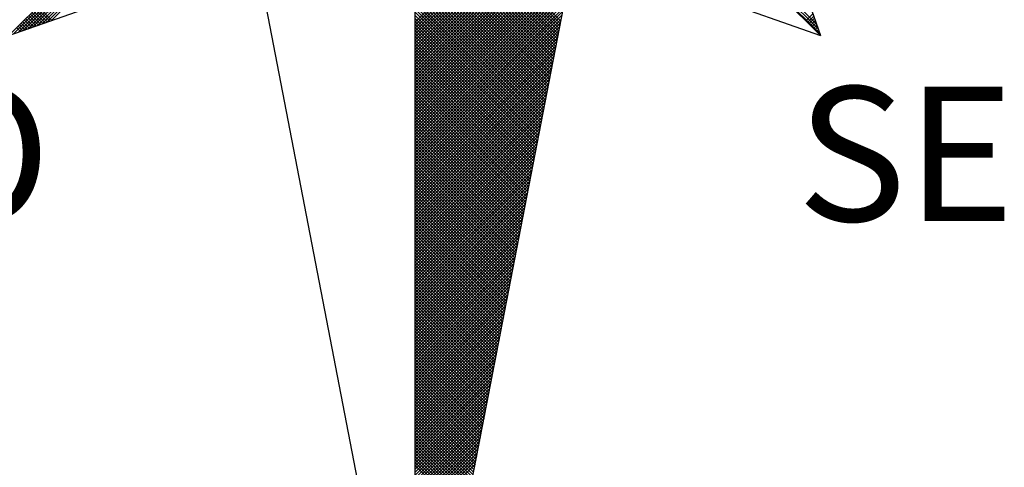
# Model space of a CAD drawing. Extents: x 184204 to 184298, y 1679332 to 1679468.
# Drawn here: x 184279 to 184285, y 1679438 to 1679441 of the extents above; entities that cross this region are included whole.
import ezdxf

# ---------------------------------------------------------------- set-up
doc = ezdxf.new("R2010")
doc.units = 0
doc.header["$LTSCALE"] = 10
doc.header["$MEASUREMENT"] = 0
for name, color, linetype in [('NORTE', 7, 'Continuous'), ('T-DIM', 1, 'Continuous'), ('T-DIVIS-EXIS', 7, 'Continuous')]:
    doc.layers.add(name, color=color, linetype=linetype)
doc.styles.add('ROMANT', font='romant', dxfattribs={"height": 0.2})

# ---------------------------------------------------------------- blocks, each defined once
blk = doc.blocks.new('*X19')
at = {"color": 0}
for p, q in [((182556.9826, 1662933.1477), (182558.2616, 1662934.4266)), ((182557.01, 1662933.1573), (182558.2645, 1662934.4118)), ((182561.6936, 1662933.1591), (182560.4248, 1662934.4279)), ((182561.684, 1662933.1864), (182560.4396, 1662934.4308)), ((182561.6743, 1662933.2137), (182560.4545, 1662934.4336)), ((182557.0373, 1662933.167), (182558.2673, 1662934.397)), ((182557.0646, 1662933.1766), (182558.2702, 1662934.3822)), ((182557.0919, 1662933.1862), (182558.2731, 1662934.3674)), ((182557.1193, 1662933.1959), (182558.2759, 1662934.3526)), ((182557.1466, 1662933.2055), (182558.2788, 1662934.3377)), ((182557.1739, 1662933.2152), (182558.2816, 1662934.3229)), ((182557.2012, 1662933.2248), (182558.2845, 1662934.3081)), ((182557.2285, 1662933.2345), (182558.2873, 1662934.2933)), ((182559.3401, 1662933.2247), (182560.3891, 1662934.2737)), ((182559.3401, 1662933.207), (182560.3849, 1662934.2518)), ((182559.3401, 1662933.1894), (182560.3806, 1662934.2299)), ((182559.3401, 1662933.1717), (182560.3764, 1662934.208)), ((182559.3401, 1662933.154), (182560.3722, 1662934.1861)), ((182559.3401, 1662933.1363), (182560.368, 1662934.1642)), ((182559.3401, 1662933.1187), (182560.3637, 1662934.1423)), ((182559.3401, 1662933.101), (182560.3595, 1662934.1204)), ((182559.3401, 1662933.0833), (182560.3553, 1662934.0985)), ((182560.1882, 1662933.2326), (182559.3401, 1662934.0807)), ((182559.3401, 1662933.0656), (182560.3511, 1662934.0766)), ((182560.1854, 1662933.2178), (182559.3401, 1662934.063)), ((182559.3401, 1662933.0479), (182560.3468, 1662934.0547)), ((182560.1825, 1662933.203), (182559.3401, 1662934.0454)), ((182559.3401, 1662933.0303), (182560.3426, 1662934.0328)), ((182560.1796, 1662933.1882), (182559.3401, 1662934.0277)), ((182559.3401, 1662933.0126), (182560.3384, 1662934.0109)), ((182560.1768, 1662933.1733), (182559.3401, 1662934.01)), ((182560.1739, 1662933.1585), (182559.3401, 1662933.9923)), ((182559.3401, 1662932.9949), (182560.3341, 1662933.9889)), ((182560.1711, 1662933.1437), (182559.3401, 1662933.9747)), ((182559.3401, 1662932.9772), (182560.3299, 1662933.967)), ((182560.1682, 1662933.1289), (182559.3401, 1662933.957)), ((182559.3401, 1662932.9596), (182560.3257, 1662933.9451)), ((182560.1653, 1662933.1141), (182559.3401, 1662933.9393)), ((182559.3401, 1662932.9419), (182560.3215, 1662933.9232)), ((182560.1625, 1662933.0992), (182559.3401, 1662933.9216)), ((182560.1596, 1662933.0844), (182559.3401, 1662933.9039)), ((182559.3401, 1662932.9242), (182560.3172, 1662933.9013)), ((182560.1568, 1662933.0696), (182559.3401, 1662933.8863)), ((182559.3401, 1662932.9065), (182560.313, 1662933.8794)), ((182560.1539, 1662933.0548), (182559.3401, 1662933.8686)), ((182559.3401, 1662932.8888), (182560.3088, 1662933.8575)), ((182560.151, 1662933.04), (182559.3401, 1662933.8509)), ((182559.3401, 1662932.8712), (182560.3046, 1662933.8356)), ((182560.1482, 1662933.0252), (182559.3401, 1662933.8332)), ((182560.1453, 1662933.0103), (182559.3401, 1662933.8156)), ((182559.3401, 1662932.8535), (182560.3003, 1662933.8137)), ((182560.1425, 1662932.9955), (182559.3401, 1662933.7979)), ((182559.3401, 1662932.8358), (182560.2961, 1662933.7918)), ((182560.1396, 1662932.9807), (182559.3401, 1662933.7802)), ((182559.3401, 1662932.8181), (182560.2919, 1662933.7699)), ((182560.1368, 1662932.9659), (182559.3401, 1662933.7625)), ((182559.3401, 1662932.8005), (182560.2877, 1662933.748)), ((182560.1339, 1662932.9511), (182559.3401, 1662933.7448)), ((182560.131, 1662932.9362), (182559.3401, 1662933.7272)), ((182559.3401, 1662932.7828), (182560.2834, 1662933.7261)), ((182560.1282, 1662932.9214), (182559.3401, 1662933.7095)), ((182559.3401, 1662932.7651), (182560.2792, 1662933.7042)), ((182560.1253, 1662932.9066), (182559.3401, 1662933.6918)), ((182559.3401, 1662932.7474), (182560.275, 1662933.6823)), ((182560.1225, 1662932.8918), (182559.3401, 1662933.6741)), ((182559.3401, 1662932.7297), (182560.2708, 1662933.6604)), ((182560.1196, 1662932.877), (182559.3401, 1662933.6565)), ((182560.1167, 1662932.8621), (182559.3401, 1662933.6388)), ((182559.3401, 1662932.7121), (182560.2665, 1662933.6385)), ((182560.1139, 1662932.8473), (182559.3401, 1662933.6211)), ((182559.3401, 1662932.6944), (182560.2623, 1662933.6166)), ((182560.111, 1662932.8325), (182559.3401, 1662933.6034)), ((182559.3401, 1662932.6767), (182560.2581, 1662933.5947)), ((182560.1082, 1662932.8177), (182559.3401, 1662933.5857)), ((182559.3401, 1662932.659), (182560.2538, 1662933.5728)), ((182560.1053, 1662932.8029), (182559.3401, 1662933.5681)), ((182559.3401, 1662932.6414), (182560.2496, 1662933.5509)), ((182560.1024, 1662932.7881), (182559.3401, 1662933.5504)), ((182560.0996, 1662932.7732), (182559.3401, 1662933.5327)), ((182559.3401, 1662932.6237), (182560.2454, 1662933.529)), ((182560.0967, 1662932.7584), (182559.3401, 1662933.515)), ((182559.3401, 1662932.606), (182560.2412, 1662933.5071)), ((182560.0939, 1662932.7436), (182559.3401, 1662933.4974)), ((182559.3401, 1662932.5883), (182560.2369, 1662933.4852)), ((182560.091, 1662932.7288), (182559.3401, 1662933.4797)), ((182559.3401, 1662932.5706), (182560.2327, 1662933.4633)), ((182560.0881, 1662932.714), (182559.3401, 1662933.462)), ((182560.0853, 1662932.6991), (182559.3401, 1662933.4443)), ((182559.3401, 1662932.553), (182560.2285, 1662933.4413)), ((182560.0824, 1662932.6843), (182559.3401, 1662933.4266)), ((182559.3401, 1662932.5353), (182560.2243, 1662933.4194)), ((182560.0796, 1662932.6695), (182559.3401, 1662933.409)), ((182559.3401, 1662932.5176), (182560.22, 1662933.3975)), ((182560.0767, 1662932.6547), (182559.3401, 1662933.3913)), ((182559.3401, 1662932.4999), (182560.2158, 1662933.3756)), ((182560.0738, 1662932.6399), (182559.3401, 1662933.3736)), ((182557.2327, 1662933.2359), (182557.1518, 1662933.3169)), ((182560.071, 1662932.625), (182559.3401, 1662933.3559)), ((182559.3401, 1662932.4823), (182560.2116, 1662933.3537)), ((182560.0681, 1662932.6102), (182559.3401, 1662933.3383)), ((182559.3401, 1662932.4646), (182560.2074, 1662933.3318)), ((182560.0653, 1662932.5954), (182559.3401, 1662933.3206)), ((182557.1412, 1662933.2037), (182557.0899, 1662933.255)), ((182557.1543, 1662933.2083), (182557.0988, 1662933.2638)), ((182557.1674, 1662933.2129), (182557.1076, 1662933.2727)), ((182557.1804, 1662933.2175), (182557.1164, 1662933.2815)), ((182557.1935, 1662933.2221), (182557.1253, 1662933.2904)), ((182557.2066, 1662933.2267), (182557.1341, 1662933.2992)), ((182557.2196, 1662933.2313), (182557.1429, 1662933.308)), ((182559.3401, 1662932.4469), (182560.2031, 1662933.3099)), ((182560.0624, 1662932.5806), (182559.3401, 1662933.3029)), ((182559.3401, 1662932.4292), (182560.1989, 1662933.288)), ((182560.0596, 1662932.5658), (182559.3401, 1662933.2852)), ((182560.0567, 1662932.551), (182559.3401, 1662933.2675)), ((182559.3401, 1662932.4115), (182560.1947, 1662933.2661)), ((182561.6117, 1662933.2336), (182561.6528, 1662933.2747)), ((182561.6206, 1662933.2247), (182561.6574, 1662933.2616)), ((182557.0629, 1662933.176), (182557.0369, 1662933.202)), ((182557.0759, 1662933.1806), (182557.0457, 1662933.2108)), ((182557.089, 1662933.1852), (182557.0546, 1662933.2196)), ((182557.1021, 1662933.1898), (182557.0634, 1662933.2285)), ((182557.1151, 1662933.1944), (182557.0722, 1662933.2373)), ((182557.1282, 1662933.199), (182557.0811, 1662933.2462)), ((182560.0538, 1662932.5361), (182559.3401, 1662933.2499)), ((182559.3401, 1662932.3939), (182560.1905, 1662933.2442)), ((182560.051, 1662932.5213), (182559.3401, 1662933.2322)), ((182559.3401, 1662932.3762), (182560.1862, 1662933.2223)), ((182560.0481, 1662932.5065), (182559.3401, 1662933.2145)), ((182559.3401, 1662932.3585), (182560.182, 1662933.2004)), ((182560.0453, 1662932.4917), (182559.3401, 1662933.1968)), ((182561.6294, 1662933.2159), (182561.662, 1662933.2486)), ((182561.6382, 1662933.2071), (182561.6667, 1662933.2355)), ((182561.6471, 1662933.1982), (182561.6713, 1662933.2224)), ((182561.6559, 1662933.1894), (182561.6759, 1662933.2094)), ((182557.0498, 1662933.1714), (182557.028, 1662933.1931)), ((182560.0424, 1662932.4769), (182559.3401, 1662933.1792)), ((182559.3401, 1662932.3408), (182560.1778, 1662933.1785)), ((182560.0395, 1662932.462), (182559.3401, 1662933.1615)), ((182559.3401, 1662932.3232), (182560.1735, 1662933.1566)), ((182560.0367, 1662932.4472), (182559.3401, 1662933.1438)), ((182561.6647, 1662933.1806), (182561.6805, 1662933.1963)), ((182561.6736, 1662933.1717), (182561.6851, 1662933.1832)), ((182561.6824, 1662933.1629), (182561.6897, 1662933.1702)), ((182561.6913, 1662933.154), (182561.6943, 1662933.1571)), ((182559.3401, 1662932.3055), (182560.1693, 1662933.1347)), ((182560.0338, 1662932.4324), (182559.3401, 1662933.1261)), ((182559.3401, 1662932.2878), (182560.1651, 1662933.1128)), ((182560.031, 1662932.4176), (182559.3401, 1662933.1084)), ((182559.3401, 1662932.2701), (182560.1609, 1662933.0909)), ((182560.0281, 1662932.4028), (182559.3401, 1662933.0908)), ((182560.0252, 1662932.388), (182559.3401, 1662933.0731)), ((182559.3401, 1662932.2524), (182560.1566, 1662933.069)), ((182560.0224, 1662932.3731), (182559.3401, 1662933.0554)), ((182559.3401, 1662932.2348), (182560.1524, 1662933.0471)), ((182560.0195, 1662932.3583), (182559.3401, 1662933.0377)), ((182559.3401, 1662932.2171), (182560.1482, 1662933.0252)), ((182560.0167, 1662932.3435), (182559.3401, 1662933.0201)), ((182559.3401, 1662932.1994), (182560.144, 1662933.0033)), ((182560.0138, 1662932.3287), (182559.3401, 1662933.0024)), ((182560.0109, 1662932.3139), (182559.3401, 1662932.9847)), ((182559.3401, 1662932.1817), (182560.1397, 1662932.9814)), ((182560.0081, 1662932.299), (182559.3401, 1662932.967)), ((182559.3401, 1662932.1641), (182560.1355, 1662932.9595)), ((182560.0052, 1662932.2842), (182559.3401, 1662932.9493)), ((182559.3401, 1662932.1464), (182560.1313, 1662932.9376)), ((182560.0024, 1662932.2694), (182559.3401, 1662932.9317)), ((182559.3401, 1662932.1287), (182560.1271, 1662932.9157)), ((182559.9995, 1662932.2546), (182559.3401, 1662932.914)), ((182559.9967, 1662932.2398), (182559.3401, 1662932.8963)), ((182559.3401, 1662932.111), (182560.1228, 1662932.8938)), ((182559.9938, 1662932.2249), (182559.3401, 1662932.8786)), ((182559.3401, 1662932.0933), (182560.1186, 1662932.8718)), ((182559.9909, 1662932.2101), (182559.3401, 1662932.861)), ((182559.3401, 1662932.0757), (182560.1144, 1662932.8499)), ((182559.9881, 1662932.1953), (182559.3401, 1662932.8433)), ((182559.3401, 1662932.058), (182560.1102, 1662932.828)), ((182559.9852, 1662932.1805), (182559.3401, 1662932.8256)), ((182559.9824, 1662932.1657), (182559.3401, 1662932.8079)), ((182559.3401, 1662932.0403), (182560.1059, 1662932.8061)), ((182559.9795, 1662932.1509), (182559.3401, 1662932.7902)), ((182559.3401, 1662932.0226), (182560.1017, 1662932.7842)), ((182559.9766, 1662932.136), (182559.3401, 1662932.7726)), ((182559.3401, 1662932.005), (182560.0975, 1662932.7623)), ((182559.9738, 1662932.1212), (182559.3401, 1662932.7549)), ((182559.3401, 1662931.9873), (182560.0933, 1662932.7404)), ((182559.9709, 1662932.1064), (182559.3401, 1662932.7372)), ((182559.9681, 1662932.0916), (182559.3401, 1662932.7195)), ((182559.3401, 1662931.9696), (182560.089, 1662932.7185)), ((182559.9652, 1662932.0768), (182559.3401, 1662932.7019)), ((182559.3401, 1662931.9519), (182560.0848, 1662932.6966)), ((182559.9623, 1662932.0619), (182559.3401, 1662932.6842)), ((182559.3401, 1662931.9342), (182560.0806, 1662932.6747)), ((182559.9595, 1662932.0471), (182559.3401, 1662932.6665)), ((182559.3401, 1662931.9166), (182560.0763, 1662932.6528)), ((182559.9566, 1662932.0323), (182559.3401, 1662932.6488)), ((182559.9538, 1662932.0175), (182559.3401, 1662932.6311)), ((182559.3401, 1662931.8989), (182560.0721, 1662932.6309)), ((182559.9509, 1662932.0027), (182559.3401, 1662932.6135)), ((182559.3401, 1662931.8812), (182560.0679, 1662932.609)), ((182559.948, 1662931.9879), (182559.3401, 1662932.5958)), ((182559.3401, 1662931.8635), (182560.0637, 1662932.5871)), ((182559.9452, 1662931.973), (182559.3401, 1662932.5781)), ((182559.3401, 1662931.8459), (182560.0594, 1662932.5652)), ((182559.9423, 1662931.9582), (182559.3401, 1662932.5604)), ((182559.3401, 1662931.8282), (182560.0552, 1662932.5433)), ((182559.9395, 1662931.9434), (182559.3401, 1662932.5428)), ((182559.9366, 1662931.9286), (182559.3401, 1662932.5251)), ((182559.3401, 1662931.8105), (182560.051, 1662932.5214)), ((182559.9338, 1662931.9138), (182559.3401, 1662932.5074)), ((182559.3401, 1662931.7928), (182560.0468, 1662932.4995)), ((182559.9309, 1662931.8989), (182559.3401, 1662932.4897)), ((182559.3401, 1662931.7751), (182560.0425, 1662932.4776)), ((182559.928, 1662931.8841), (182559.3401, 1662932.472)), ((182559.3401, 1662931.7575), (182560.0383, 1662932.4557)), ((182559.9252, 1662931.8693), (182559.3401, 1662932.4544)), ((182559.9223, 1662931.8545), (182559.3401, 1662932.4367)), ((182559.3401, 1662931.7398), (182560.0341, 1662932.4338)), ((182559.9195, 1662931.8397), (182559.3401, 1662932.419)), ((182559.3401, 1662931.7221), (182560.0299, 1662932.4119)), ((182559.9166, 1662931.8248), (182559.3401, 1662932.4013)), ((182559.3401, 1662931.7044), (182560.0256, 1662932.39)), ((182559.9137, 1662931.81), (182559.3401, 1662932.3837)), ((182559.3401, 1662931.6868), (182560.0214, 1662932.3681)), ((182559.9109, 1662931.7952), (182559.3401, 1662932.366)), ((182559.908, 1662931.7804), (182559.3401, 1662932.3483)), ((182559.3401, 1662931.6691), (182560.0172, 1662932.3462)), ((182559.9052, 1662931.7656), (182559.3401, 1662932.3306)), ((182559.3401, 1662931.6514), (182560.013, 1662932.3243)), ((182559.9023, 1662931.7508), (182559.3401, 1662932.313)), ((182559.3401, 1662931.6337), (182560.0087, 1662932.3023)), ((182559.8994, 1662931.7359), (182559.3401, 1662932.2953)), ((182559.3401, 1662931.6161), (182560.0045, 1662932.2804)), ((182559.8966, 1662931.7211), (182559.3401, 1662932.2776)), ((182559.8937, 1662931.7063), (182559.3401, 1662932.2599)), ((182559.3401, 1662931.5984), (182560.0003, 1662932.2585)), ((182559.8909, 1662931.6915), (182559.3401, 1662932.2422)), ((182559.3401, 1662931.5807), (182559.996, 1662932.2366)), ((182559.888, 1662931.6767), (182559.3401, 1662932.2246)), ((182559.3401, 1662931.563), (182559.9918, 1662932.2147)), ((182559.8851, 1662931.6618), (182559.3401, 1662932.2069)), ((182559.3401, 1662931.5453), (182559.9876, 1662932.1928)), ((182559.8823, 1662931.647), (182559.3401, 1662932.1892)), ((182559.8794, 1662931.6322), (182559.3401, 1662932.1715)), ((182559.3401, 1662931.5277), (182559.9834, 1662932.1709)), ((182559.8766, 1662931.6174), (182559.3401, 1662932.1539)), ((182559.3401, 1662931.51), (182559.9791, 1662932.149)), ((182559.8737, 1662931.6026), (182559.3401, 1662932.1362)), ((182559.3401, 1662931.4923), (182559.9749, 1662932.1271)), ((182559.8708, 1662931.5878), (182559.3401, 1662932.1185)), ((182559.3401, 1662931.4746), (182559.9707, 1662932.1052)), ((182559.868, 1662931.5729), (182559.3401, 1662932.1008)), ((182559.3401, 1662931.457), (182559.9665, 1662932.0833)), ((182559.8651, 1662931.5581), (182559.3401, 1662932.0831)), ((182559.8623, 1662931.5433), (182559.3401, 1662932.0655)), ((182559.3401, 1662931.4393), (182559.9622, 1662932.0614)), ((182559.8594, 1662931.5285), (182559.3401, 1662932.0478)), ((182559.3401, 1662931.4216), (182559.958, 1662932.0395)), ((182559.8566, 1662931.5137), (182559.3401, 1662932.0301)), ((182559.3401, 1662931.4039), (182559.9538, 1662932.0176)), ((182559.8537, 1662931.4988), (182559.3401, 1662932.0124)), ((182559.3401, 1662931.3862), (182559.9496, 1662931.9957)), ((182559.8508, 1662931.484), (182559.3401, 1662931.9948)), ((182559.848, 1662931.4692), (182559.3401, 1662931.9771)), ((182559.3401, 1662931.3686), (182559.9453, 1662931.9738)), ((182559.8451, 1662931.4544), (182559.3401, 1662931.9594)), ((182559.3401, 1662931.3509), (182559.9411, 1662931.9519)), ((182559.8423, 1662931.4396), (182559.3401, 1662931.9417)), ((182559.3401, 1662931.3332), (182559.9369, 1662931.93)), ((182559.8394, 1662931.4247), (182559.3401, 1662931.924)), ((182559.3401, 1662931.3155), (182559.9327, 1662931.9081)), ((182559.8365, 1662931.4099), (182559.3401, 1662931.9064)), ((182559.8337, 1662931.3951), (182559.3401, 1662931.8887)), ((182559.3401, 1662931.2979), (182559.9284, 1662931.8862)), ((182559.8308, 1662931.3803), (182559.3401, 1662931.871)), ((182559.3401, 1662931.2802), (182559.9242, 1662931.8643)), ((182559.828, 1662931.3655), (182559.3401, 1662931.8533)), ((182559.3401, 1662931.2625), (182559.92, 1662931.8424)), ((182559.8251, 1662931.3507), (182559.3401, 1662931.8357)), ((182559.3401, 1662931.2448), (182559.9157, 1662931.8205)), ((182559.8222, 1662931.3358), (182559.3401, 1662931.818)), ((182559.8194, 1662931.321), (182559.3401, 1662931.8003)), ((182559.3401, 1662931.2271), (182559.9115, 1662931.7986)), ((182559.8165, 1662931.3062), (182559.3401, 1662931.7826)), ((182559.3401, 1662931.2095), (182559.9073, 1662931.7767)), ((182559.8137, 1662931.2914), (182559.3401, 1662931.7649)), ((182559.3401, 1662931.1918), (182559.9031, 1662931.7547)), ((182559.8108, 1662931.2766), (182559.3401, 1662931.7473)), ((182559.3401, 1662931.1741), (182559.8988, 1662931.7328)), ((182559.8079, 1662931.2617), (182559.3401, 1662931.7296)), ((182559.8051, 1662931.2469), (182559.3401, 1662931.7119)), ((182559.3401, 1662931.1564), (182559.8946, 1662931.7109)), ((182559.8022, 1662931.2321), (182559.3401, 1662931.6942)), ((182559.3401, 1662931.1388), (182559.8904, 1662931.689)), ((182559.7994, 1662931.2173), (182559.3401, 1662931.6766)), ((182559.3401, 1662931.1211), (182559.8862, 1662931.6671)), ((182559.7965, 1662931.2025), (182559.3401, 1662931.6589)), ((182559.3401, 1662931.1034), (182559.8819, 1662931.6452)), ((182559.7937, 1662931.1877), (182559.3401, 1662931.6412)), ((182559.7908, 1662931.1728), (182559.3401, 1662931.6235)), ((182559.3401, 1662931.0857), (182559.8777, 1662931.6233)), ((182559.7879, 1662931.158), (182559.3401, 1662931.6058)), ((182559.3401, 1662931.068), (182559.8735, 1662931.6014)), ((182559.7851, 1662931.1432), (182559.3401, 1662931.5882)), ((182559.3401, 1662931.0504), (182559.8693, 1662931.5795)), ((182559.7822, 1662931.1284), (182559.3401, 1662931.5705)), ((182559.3401, 1662931.0327), (182559.865, 1662931.5576)), ((182559.7794, 1662931.1136), (182559.3401, 1662931.5528)), ((182559.3401, 1662931.015), (182559.8608, 1662931.5357)), ((182559.7765, 1662931.0987), (182559.3401, 1662931.5351)), ((182559.7736, 1662931.0839), (182559.3401, 1662931.5175)), ((182559.3401, 1662930.9973), (182559.8566, 1662931.5138)), ((182559.7708, 1662931.0691), (182559.3401, 1662931.4998)), ((182559.3401, 1662930.9797), (182559.8524, 1662931.4919)), ((182559.7679, 1662931.0543), (182559.3401, 1662931.4821)), ((182559.3401, 1662930.962), (182559.8481, 1662931.47)), ((182559.7651, 1662931.0395), (182559.3401, 1662931.4644)), ((182559.3401, 1662930.9443), (182559.8439, 1662931.4481)), ((182559.7622, 1662931.0246), (182559.3401, 1662931.4467)), ((182559.7593, 1662931.0098), (182559.3401, 1662931.4291)), ((182559.3401, 1662930.9266), (182559.8397, 1662931.4262)), ((182559.7565, 1662930.995), (182559.3401, 1662931.4114)), ((182559.3401, 1662930.9089), (182559.8355, 1662931.4043)), ((182559.7536, 1662930.9802), (182559.3401, 1662931.3937)), ((182559.3401, 1662930.8913), (182559.8312, 1662931.3824)), ((182559.7508, 1662930.9654), (182559.3401, 1662931.376)), ((182559.3401, 1662930.8736), (182559.827, 1662931.3605)), ((182559.7479, 1662930.9506), (182559.3401, 1662931.3584)), ((182559.745, 1662930.9357), (182559.3401, 1662931.3407)), ((182559.3401, 1662930.8559), (182559.8228, 1662931.3386)), ((182559.7422, 1662930.9209), (182559.3401, 1662931.323)), ((182559.3401, 1662930.8382), (182559.8185, 1662931.3167)), ((182559.7393, 1662930.9061), (182559.3401, 1662931.3053)), ((182559.3401, 1662930.8206), (182559.8143, 1662931.2948)), ((182559.7365, 1662930.8913), (182559.3401, 1662931.2876)), ((182559.3401, 1662930.8029), (182559.8101, 1662931.2729)), ((182559.7336, 1662930.8765), (182559.3401, 1662931.27)), ((182559.7308, 1662930.8616), (182559.3401, 1662931.2523)), ((182559.3401, 1662930.7852), (182559.8059, 1662931.251)), ((182559.7279, 1662930.8468), (182559.3401, 1662931.2346)), ((182559.3401, 1662930.7675), (182559.8016, 1662931.2291)), ((182559.725, 1662930.832), (182559.3401, 1662931.2169)), ((182559.3401, 1662930.7498), (182559.7974, 1662931.2072)), ((182559.7222, 1662930.8172), (182559.3401, 1662931.1993)), ((182559.3401, 1662930.7322), (182559.7932, 1662931.1852)), ((182559.7193, 1662930.8024), (182559.3401, 1662931.1816)), ((182559.7165, 1662930.7876), (182559.3401, 1662931.1639)), ((182559.3401, 1662930.7145), (182559.789, 1662931.1633)), ((182559.7136, 1662930.7727), (182559.3401, 1662931.1462)), ((182559.3401, 1662930.6968), (182559.7847, 1662931.1414)), ((182559.7107, 1662930.7579), (182559.3401, 1662931.1285)), ((182559.3401, 1662930.6791), (182559.7805, 1662931.1195)), ((182559.7079, 1662930.7431), (182559.3401, 1662931.1109)), ((182559.3401, 1662930.6615), (182559.7763, 1662931.0976)), ((182559.705, 1662930.7283), (182559.3401, 1662931.0932)), ((182559.3401, 1662930.6438), (182559.7721, 1662931.0757)), ((182559.7022, 1662930.7135), (182559.3401, 1662931.0755)), ((182559.6993, 1662930.6986), (182559.3401, 1662931.0578)), ((182559.3401, 1662930.6261), (182559.7678, 1662931.0538)), ((182559.6964, 1662930.6838), (182559.3401, 1662931.0402)), ((182559.3401, 1662930.6084), (182559.7636, 1662931.0319)), ((182559.6936, 1662930.669), (182559.3401, 1662931.0225)), ((182559.3401, 1662930.5907), (182559.7594, 1662931.01)), ((182559.6907, 1662930.6542), (182559.3401, 1662931.0048)), ((182559.3401, 1662930.5731), (182559.7552, 1662930.9881)), ((182559.6879, 1662930.6394), (182559.3401, 1662930.9871)), ((182559.685, 1662930.6245), (182559.3401, 1662930.9694)), ((182559.3401, 1662930.5554), (182559.7509, 1662930.9662)), ((182559.6821, 1662930.6097), (182559.3401, 1662930.9518)), ((182559.3401, 1662930.5377), (182559.7467, 1662930.9443)), ((182559.6793, 1662930.5949), (182559.3401, 1662930.9341)), ((182559.3401, 1662930.52), (182559.7425, 1662930.9224)), ((182559.6764, 1662930.5801), (182559.3401, 1662930.9164)), ((182559.3401, 1662930.5024), (182559.7382, 1662930.9005)), ((182559.6736, 1662930.5653), (182559.3401, 1662930.8987)), ((182559.6707, 1662930.5505), (182559.3401, 1662930.8811)), ((182559.3401, 1662930.4847), (182559.734, 1662930.8786)), ((182559.6679, 1662930.5356), (182559.3401, 1662930.8634)), ((182559.3401, 1662930.467), (182559.7298, 1662930.8567)), ((182559.665, 1662930.5208), (182559.3401, 1662930.8457)), ((182559.3401, 1662930.4493), (182559.7256, 1662930.8348)), ((182559.6621, 1662930.506), (182559.3401, 1662930.828)), ((182559.3401, 1662930.4316), (182559.7213, 1662930.8129)), ((182559.6593, 1662930.4912), (182559.3401, 1662930.8103)), ((182559.6564, 1662930.4764), (182559.3401, 1662930.7927)), ((182559.3401, 1662930.414), (182559.7171, 1662930.791)), ((182559.6536, 1662930.4615), (182559.3401, 1662930.775)), ((182559.3401, 1662930.3963), (182559.7129, 1662930.7691)), ((182559.6507, 1662930.4467), (182559.3401, 1662930.7573)), ((182559.3401, 1662930.3786), (182559.7087, 1662930.7472)), ((182559.6478, 1662930.4319), (182559.3401, 1662930.7396)), ((182559.3401, 1662930.3609), (182559.7044, 1662930.7253)), ((182559.645, 1662930.4171), (182559.3401, 1662930.722)), ((182559.6421, 1662930.4023), (182559.3401, 1662930.7043)), ((182559.3401, 1662930.3433), (182559.7002, 1662930.7034)), ((182559.6393, 1662930.3875), (182559.3401, 1662930.6866)), ((182559.3401, 1662930.3256), (182559.696, 1662930.6815)), ((182559.6364, 1662930.3726), (182559.3401, 1662930.6689)), ((182559.3401, 1662930.3079), (182559.6918, 1662930.6596)), ((182559.6335, 1662930.3578), (182559.3401, 1662930.6512))]:
    blk.add_line(p, q, dxfattribs=at)
blk = doc.blocks.new('NORTEGEO')
at = {"layer": 'NORTE', "color": 7}
for p, q in [((0, 6.6682), (0, -6.6682)), ((-2.3576, -2.3576), (2.3576, 2.3576)), ((-2.3576, 2.3576), (2.3576, -2.3576)), ((1.8532, -0.929), (2.3576, -2.3576)), ((-1.0785, -1.0785), (0, -6.6682)), ((0, -6.6682), (1.0785, -1.0785)), ((-2.3576, -2.3576), (-0.929, -1.8532)), ((0.929, -1.8532), (2.3576, -2.3576))]:
    blk.add_line(p, q, dxfattribs=at)
at = {"layer": 'NORTE'}
blk.add_blockref('*X19', (-182559.3401, -1662935.5052), dxfattribs=at)
at = {"layer": 'NORTE', "color": 7, "style": 'ROMANT'}
for s, p in [('SO', (-3.5412, -3.4353)), ('SE', (2.2196, -3.4353))]:
    blk.add_text(s, height=0.78147, dxfattribs=at).set_placement(p)

msp = doc.modelspace()

# ---------------------------------------------------------------- block references
at = {"layer": 'T-DIM', "ltscale": 0.75, "xscale": 0.8950189864262938, "yscale": 0.8950189864262938, "zscale": 0.8950189864772569}
msp.add_blockref('NORTEGEO', (184281.4811, 1679442.8018), dxfattribs=at)

# ---------------------------------------------------------------- texts
at = {"layer": 'T-DIVIS-EXIS'}
msp.add_text('alinhamento comf. DM', height=1, rotation=298.7571, dxfattribs=at).set_placement((184272.0707, 1679441.3403))

doc.saveas('drawing.dxf')
